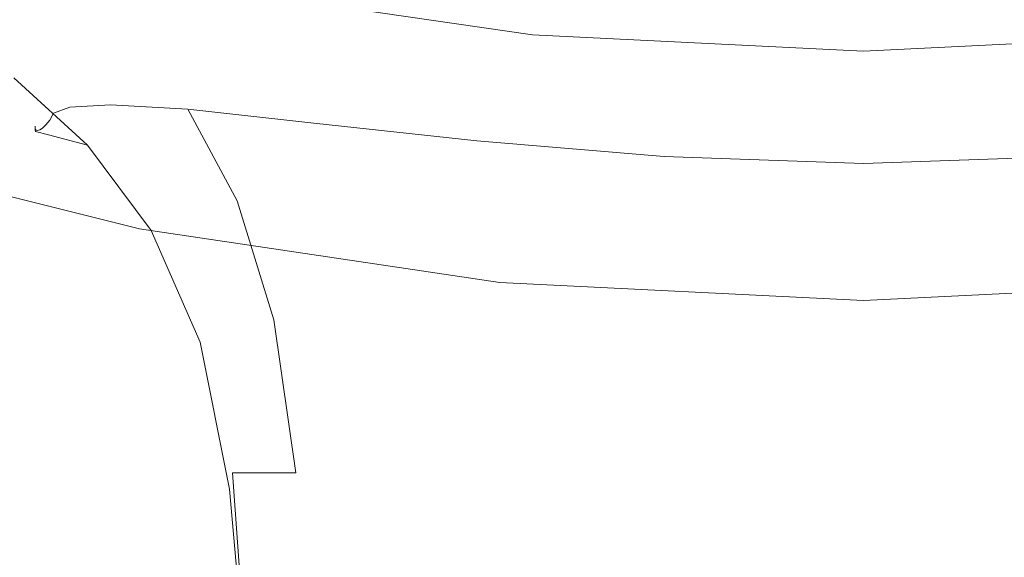
# Model space of a CAD drawing. Extents: x -22 to 22, y -183 to 22.
# Drawn here: x -5 to 1, y -24 to -21 of the extents above; entities that cross this region are included whole.
import ezdxf

# ---------------------------------------------------------------- set-up
doc = ezdxf.new("R2010")
doc.units = 0
doc.header["$LTSCALE"] = 500
doc.header["$MEASUREMENT"] = 0
doc.layers.add('FDESIGN_METAL_1', color=7, linetype='Continuous')
doc.layers.add('FDESIGN_METAL_2', color=7, linetype='Continuous')

msp = doc.modelspace()

# ---------------------------------------------------------------- linework, layer by layer
at = {"layer": 'FDESIGN_METAL_1', "lineweight": 0}
for points, invisible_edges in [([(-3.8718, -21.4294, 214.1783), (-5.6617, -21.0493, 214.2801), (-5.8271, -20.4147, 213.8571), (-3.9132, -20.8773, 213.7527)], 11), ([(-3.8718, -21.4294, 249.4608), (-3.9132, -20.8773, 249.7006), (-5.8271, -20.4147, 249.6215), (-5.6617, -21.0493, 249.3757)], 15), ([(-3.9247, -20.5541, 250.1078), (-3.9132, -20.8773, 249.7006), (-1.9451, -21.1632, 249.7269), (-1.9451, -20.8489, 250.1232)], 13), ([(-3.9247, -20.5541, 213.0283), (-1.9451, -20.8489, 213.0072), (-1.9451, -21.1632, 213.7179), (-3.9132, -20.8773, 213.7527)], 15), ([(-3.8718, -21.4294, 214.1783), (-3.9132, -20.8773, 213.7527), (-1.9451, -21.1632, 213.7179), (-1.9451, -21.6872, 214.1443)], 13), ([(-3.8718, -21.4294, 249.4608), (-1.9451, -21.6872, 249.4892), (-1.9451, -21.1632, 249.7269), (-3.9132, -20.8773, 249.7006)], 15), ([(-1.9451, -20.8489, 250.1232), (-1.9451, -21.1632, 249.7269), (0.05, -21.262, 249.7269), (0.05, -20.9479, 250.1232)], 13), ([(-1.9451, -20.8489, 213.0072), (0.05, -20.9479, 213.0072), (0.05, -21.262, 213.7179), (-1.9451, -21.1632, 213.7179)], 15), ([(2.0452, -20.8489, 250.1232), (0.05, -20.9479, 250.1232), (0.05, -21.262, 249.7269), (2.0452, -21.1632, 249.7269)], 11), ([(2.0452, -20.8489, 213.0072), (2.0452, -21.1632, 213.7179), (0.05, -21.262, 213.7179), (0.05, -20.9479, 213.0072)], 15), ([(-3.8296, -23.9798, 214.3854), (-5.4928, -23.6876, 214.4688), (-5.6617, -21.0493, 214.2801), (-3.8718, -21.4294, 214.1783)], 15), ([(-3.8296, -23.9798, 249.3438), (-3.8718, -21.4294, 249.4608), (-5.6617, -21.0493, 249.3757), (-5.4928, -23.6876, 249.2643)], 15), ([(-1.9451, -21.6872, 214.1443), (-1.9451, -21.1632, 213.7179), (0.05, -21.262, 213.7179), (0.05, -21.7855, 214.1443)], 13), ([(-1.9451, -21.6872, 249.4892), (0.05, -21.7855, 249.4892), (0.05, -21.262, 249.7269), (-1.9451, -21.1632, 249.7269)], 15), ([(2.0452, -21.6872, 214.1443), (0.05, -21.7855, 214.1443), (0.05, -21.262, 213.7179), (2.0452, -21.1632, 213.7179)], 11), ([(2.0452, -21.6872, 249.4892), (2.0452, -21.1632, 249.7269), (0.05, -21.262, 249.7269), (0.05, -21.7855, 249.4892)], 15), ([(-3.8296, -23.9798, 214.3854), (-3.8718, -21.4294, 214.1783), (-1.9451, -21.6872, 214.1443), (-1.9451, -24.2056, 214.3576)], 15), ([(-3.8296, -23.9798, 249.3438), (-1.9451, -24.2056, 249.3703), (-1.9451, -21.6872, 249.4892), (-3.8718, -21.4294, 249.4608)], 15), ([(-1.9451, -24.2056, 214.3576), (-1.9451, -21.6872, 214.1443), (0.05, -21.7855, 214.1443), (0.05, -24.3019, 214.3576)], 15), ([(-1.9451, -24.2056, 249.3703), (0.05, -24.3019, 249.3703), (0.05, -21.7855, 249.4892), (-1.9451, -21.6872, 249.4892)], 15), ([(2.0452, -24.2056, 214.3576), (0.05, -24.3019, 214.3576), (0.05, -21.7855, 214.1443), (2.0452, -21.6872, 214.1443)], 15), ([(2.0452, -24.2056, 249.3703), (2.0452, -21.6872, 249.4892), (0.05, -21.7855, 249.4892), (0.05, -24.3019, 249.3703)], 15), ([(-3.8296, -23.9798, 214.3854), (-3.8155, -30.2981, 214.4544), (-5.4366, -30.0471, 214.5318), (-5.4928, -23.6876, 214.4688)], 15), ([(-3.8296, -23.9798, 249.3438), (-5.4928, -23.6876, 249.2643), (-5.4366, -30.0471, 249.2271), (-3.8155, -30.2981, 249.3047)], 15), ([(-3.8296, -23.9798, 214.3854), (-1.9451, -24.2056, 214.3576), (-1.9451, -30.5034, 214.4286), (-3.8155, -30.2981, 214.4544)], 15), ([(-3.8296, -23.9798, 249.3438), (-3.8155, -30.2981, 249.3047), (-1.9451, -30.5034, 249.3306), (-1.9451, -24.2056, 249.3703)], 15), ([(-1.9451, -24.2056, 214.3576), (0.05, -24.3019, 214.3576), (0.05, -30.5946, 214.4286), (-1.9451, -30.5034, 214.4286)], 15), ([(-1.9451, -24.2056, 249.3703), (-1.9451, -30.5034, 249.3306), (0.05, -30.5946, 249.3306), (0.05, -24.3019, 249.3703)], 15), ([(2.0452, -24.2056, 214.3576), (2.0452, -30.5034, 214.4286), (0.05, -30.5946, 214.4286), (0.05, -24.3019, 214.3576)], 15), ([(2.0452, -24.2056, 249.3703), (0.05, -24.3019, 249.3703), (0.05, -30.5946, 249.3306), (2.0452, -30.5034, 249.3306)], 15)]:
    msp.add_3dface(points, dxfattribs=dict(at, invisible_edges=invisible_edges))
at = {"layer": 'FDESIGN_METAL_2', "lineweight": 0}
for points, invisible_edges in [([(-4.5147, -21.6902, 3.7168), (-5.1243, -19.7623, 3.8166), (-7.0634, -19.8035, 3.8117), (-6.5959, -21.3014, 3.7156)], 15), ([(-4.5147, -21.6902, 3.7168), (-2.2726, -21.9605, 3.717), (-2.6667, -19.8757, 3.8174), (-5.1243, -19.7623, 3.8166)], 15), ([(-2.2726, -21.9605, 3.717), (0.05, -22.066, 3.7169), (0.05, -19.971, 3.8168), (-2.6667, -19.8757, 3.8174)], 15), ([(2.3726, -21.9605, 3.717), (2.7668, -19.8757, 3.8174), (0.05, -19.971, 3.8168), (0.05, -22.066, 3.7169)], 15), ([(-3.3225, -20.7862, 308.1981), (-4.7772, -20.6013, 308.1545), (-4.3971, -20.9677, 308.1739), (-3.0832, -21.1324, 308.2196)], 15), ([(-6.0143, -20.7282, 307.9303), (-5.5418, -21.0722, 307.9522), (-4.9826, -21.1675, 308.1053), (-5.4078, -20.818, 308.0826)], 15), ([(-2.9723, -20.9683, 281.2931), (-2.717, -21.1945, 281.7827), (-3.883, -21.0061, 282.0975), (-4.2447, -20.7505, 281.6311)], 15), ([(-5.1605, -21.1609, 284.2771), (-5.64, -20.8038, 284.0726), (-5.3446, -20.7945, 283.2606), (-4.8901, -21.1464, 283.5414)], 15), ([(-4.3971, -20.9677, 308.1739), (-5.4078, -20.818, 308.0826), (-4.9826, -21.1675, 308.1053), (-4.0506, -21.3262, 308.1972)], 15), ([(-4.8901, -21.1464, 283.5414), (-5.3446, -20.7945, 283.2606), (-4.7879, -20.8524, 282.582), (-4.3804, -21.1873, 282.9325)], 15), ([(-3.3225, -20.7862, 308.1981), (-3.0832, -21.1324, 308.2196), (-1.5671, -21.2672, 308.2348), (-1.6826, -20.9285, 308.2127)], 15), ([(-3.2416, -20.7725, 280.7529), (-1.6401, -20.981, 280.5805), (-1.5089, -21.1535, 281.1158), (-2.9723, -20.9683, 281.2931)], 15), ([(-3.5518, -21.3073, 282.5002), (-4.3804, -21.1873, 282.9325), (-4.7879, -20.8524, 282.582), (-3.883, -21.0061, 282.0975)], 15), ([(-1.6826, -20.9285, 308.2127), (-1.5671, -21.2672, 308.2348), (0.05, -21.327, 308.2348), (0.05, -20.989, 308.2127)], 15), ([(1.7826, -20.9285, 308.2127), (0.05, -20.989, 308.2127), (0.05, -21.327, 308.2348), (1.6672, -21.2672, 308.2348)], 15), ([(-3.0832, -21.1324, 308.2196), (-4.3971, -20.9677, 308.1739), (-4.0506, -21.3262, 308.1972), (-2.839, -21.5009, 308.2432)], 15), ([(-2.9723, -20.9683, 281.2931), (-1.5089, -21.1535, 281.1158), (-1.377, -21.3564, 281.6133), (-2.717, -21.1945, 281.7827)], 15), ([(-1.6401, -20.981, 280.5805), (0.05, -21.0721, 280.5365), (0.05, -21.238, 281.0673), (-1.5089, -21.1535, 281.1158)], 15), ([(1.7401, -20.981, 280.5805), (1.6089, -21.1535, 281.1158), (0.05, -21.238, 281.0673), (0.05, -21.0721, 280.5365)], 15), ([(-2.484, -21.4568, 282.2211), (-3.5518, -21.3073, 282.5002), (-3.883, -21.0061, 282.0975), (-2.717, -21.1945, 281.7827)], 15), ([(-5.0693, -21.4218, 307.9741), (-4.5573, -21.5308, 308.1281), (-4.9826, -21.1675, 308.1053), (-5.5418, -21.0722, 307.9522)], 15), ([(-4.7326, -21.5987, 284.4247), (-4.8301, -21.6353, 285.1785), (-5.2709, -21.2067, 285.09), (-5.1605, -21.1609, 284.2771)], 15), ([(-4.7326, -21.5987, 284.4247), (-5.1605, -21.1609, 284.2771), (-4.8901, -21.1464, 283.5414), (-4.4876, -21.5848, 283.7551)], 7), ([(-3.7041, -21.7125, 308.2205), (-4.0506, -21.3262, 308.1972), (-4.9826, -21.1675, 308.1053), (-4.5573, -21.5308, 308.1281)], 15), ([(-4.4876, -21.5848, 283.7551), (-4.8901, -21.1464, 283.5414), (-4.3804, -21.1873, 282.9325), (-4.0216, -21.6114, 283.2111)], 7), ([(-3.0832, -21.1324, 308.2196), (-2.839, -21.5009, 308.2432), (-1.4411, -21.6437, 308.2585), (-1.5671, -21.2672, 308.2348)], 15), ([(-1.5089, -21.1535, 281.1158), (0.05, -21.238, 281.0673), (0.05, -21.4307, 281.5648), (-1.377, -21.3564, 281.6133)], 15), ([(1.6089, -21.1535, 281.1158), (1.4771, -21.3564, 281.6133), (0.05, -21.4307, 281.5648), (0.05, -21.238, 281.0673)], 15), ([(-4.8301, -21.6353, 285.1785), (-4.8533, -21.6771, 285.9749), (-5.3008, -21.2599, 285.9303), (-5.2709, -21.2067, 285.09)], 15), ([(-3.2612, -21.6962, 282.8341), (-4.0216, -21.6114, 283.2111), (-4.3804, -21.1873, 282.9325), (-3.5518, -21.3073, 282.5002)], 15), ([(-2.484, -21.4568, 282.2211), (-2.717, -21.1945, 281.7827), (-1.377, -21.3564, 281.6133), (-1.2569, -21.5862, 282.0723)], 15), ([(-4.8758, -21.7064, 286.7723), (-5.3296, -21.2967, 286.7484), (-5.3008, -21.2599, 285.9303), (-4.8533, -21.6771, 285.9749)], 7), ([(-1.5671, -21.2672, 308.2348), (-1.4411, -21.6437, 308.2585), (0.05, -21.7072, 308.2585), (0.05, -21.327, 308.2348)], 15), ([(1.6672, -21.2672, 308.2348), (0.05, -21.327, 308.2348), (0.05, -21.7072, 308.2585), (1.5412, -21.6437, 308.2585)], 15), ([(-4.5147, -21.6902, 3.7168), (-6.5959, -21.3014, 3.7156), (-6.44, -21.8007, 3.5083), (-4.3115, -22.3328, 3.5083)], 11), ([(-4.9389, -21.7344, 290.7781), (-4.9402, -21.729, 291.5895), (-5.4124, -21.3495, 291.5709), (-5.4107, -21.3487, 290.7535)], 15), ([(-4.9402, -21.735, 300.7101), (-5.4123, -21.3495, 300.7127), (-5.4124, -21.3495, 299.9032), (-4.9402, -21.729, 299.9033)], 7), ([(-4.9402, -21.729, 299.9033), (-5.4124, -21.3495, 299.9032), (-5.4124, -21.3495, 299.1092), (-4.9402, -21.7233, 299.112)], 7), ([(-4.9402, -21.729, 291.5895), (-4.9402, -21.7233, 292.4097), (-5.4124, -21.3495, 292.3969), (-5.4124, -21.3495, 291.5709)], 15), ([(-4.9402, -21.7156, 294.0811), (-4.9402, -21.7137, 294.9268), (-5.4124, -21.3495, 294.9203), (-5.4124, -21.3495, 294.0739)], 15), ([(-4.9402, -21.7137, 294.9268), (-4.9402, -21.713, 295.7753), (-5.4124, -21.3495, 295.769), (-5.4124, -21.3495, 294.9203)], 15), ([(-4.9402, -21.7156, 294.0811), (-5.4124, -21.3495, 294.0739), (-5.4124, -21.3495, 293.232), (-4.9402, -21.7189, 293.2412)], 15), ([(-4.9402, -21.7189, 293.2412), (-5.4124, -21.3495, 293.232), (-5.4124, -21.3495, 292.3969), (-4.9402, -21.7233, 292.4097)], 15), ([(-4.9402, -21.7156, 297.4666), (-4.9402, -21.7189, 298.2979), (-5.4124, -21.3495, 298.2933), (-5.4124, -21.3495, 297.461)], 15), ([(-4.9402, -21.7189, 298.2979), (-4.9402, -21.7233, 299.112), (-5.4124, -21.3495, 299.1092), (-5.4124, -21.3495, 298.2933)], 15), ([(-4.9402, -21.7156, 297.4666), (-5.4124, -21.3495, 297.461), (-5.4124, -21.3495, 296.6177), (-4.9402, -21.7137, 296.6238)], 15), ([(-4.9402, -21.7137, 296.6238), (-5.4124, -21.3495, 296.6177), (-5.4124, -21.3495, 295.769), (-4.9402, -21.713, 295.7753)], 15), ([(-4.9402, -21.735, 300.7101), (-4.9401, -21.7406, 301.5706), (-5.4123, -21.3495, 301.5751), (-5.4123, -21.3495, 300.7127)], 14), ([(-4.9401, -21.7406, 301.5706), (-4.9399, -21.7449, 302.5233), (-5.4121, -21.3495, 302.5278), (-5.4123, -21.3495, 301.5751)], 14), ([(-4.9396, -21.747, 303.6066), (-5.4119, -21.3494, 303.6082), (-5.4121, -21.3495, 302.5278), (-4.9399, -21.7449, 302.5233)], 7), ([(-4.9393, -21.7475, 304.7233), (-5.4116, -21.3493, 304.7203), (-5.4119, -21.3494, 303.6082), (-4.9396, -21.747, 303.6066)], 7), ([(-4.9393, -21.7475, 304.7233), (-4.9389, -21.7471, 305.7763), (-5.4113, -21.3493, 305.7681), (-5.4116, -21.3493, 304.7203)], 14), ([(-4.9389, -21.7471, 305.7763), (-4.9386, -21.7463, 306.6686), (-5.411, -21.3492, 306.6555), (-5.4113, -21.3493, 305.7681)], 14), ([(-4.9384, -21.7457, 307.3031), (-5.4108, -21.3492, 307.2865), (-5.411, -21.3492, 306.6555), (-4.9386, -21.7463, 306.6686)], 7), ([(-4.8603, -21.7661, 307.7288), (-5.3253, -21.3673, 307.7098), (-5.4108, -21.3492, 307.2865), (-4.9384, -21.7457, 307.3031)], 7), ([(-4.9389, -21.7344, 290.7781), (-5.4107, -21.3487, 290.7535), (-5.4056, -21.3465, 289.9441), (-4.9349, -21.7383, 289.9729)], 15), ([(-4.9349, -21.7383, 289.9729), (-5.4056, -21.3465, 289.9441), (-5.3954, -21.3419, 289.1421), (-4.9269, -21.739, 289.1712)], 15), ([(-4.9137, -21.7353, 288.3705), (-4.9269, -21.739, 289.1712), (-5.3954, -21.3419, 289.1421), (-5.3783, -21.3344, 288.347)], 15), ([(-4.8962, -21.7251, 287.5709), (-4.9137, -21.7353, 288.3705), (-5.3783, -21.3344, 288.347), (-5.3559, -21.3204, 287.5515)], 15), ([(-4.8962, -21.7251, 287.5709), (-5.3559, -21.3204, 287.5515), (-5.3296, -21.2967, 286.7484), (-4.8758, -21.7064, 286.7723)], 7), ([(-2.5949, -21.9124, 308.2667), (-2.839, -21.5009, 308.2432), (-4.0506, -21.3262, 308.1972), (-3.7041, -21.7125, 308.2205)], 15), ([(-2.2801, -21.8031, 282.5982), (-3.2612, -21.6962, 282.8341), (-3.5518, -21.3073, 282.5002), (-2.484, -21.4568, 282.2211)], 15), ([(-4.8603, -21.7661, 307.7288), (-4.6264, -21.8282, 307.9945), (-5.0693, -21.4218, 307.9741), (-5.3253, -21.3673, 307.7098)], 12), ([(-1.2569, -21.5862, 282.0723), (-1.377, -21.3564, 281.6133), (0.05, -21.4307, 281.5648), (0.05, -21.6459, 282.0304)], 15), ([(1.3569, -21.5862, 282.0723), (0.05, -21.6459, 282.0304), (0.05, -21.4307, 281.5648), (1.4771, -21.3564, 281.6133)], 15), ([(-4.6264, -21.8282, 307.9945), (-4.1587, -21.9526, 308.1494), (-4.5573, -21.5308, 308.1281), (-5.0693, -21.4218, 307.9741)], 15), ([(-2.2801, -21.8031, 282.5982), (-2.484, -21.4568, 282.2211), (-1.2569, -21.5862, 282.0723), (-1.1518, -21.8961, 282.4775)], 15), ([(-3.3793, -22.1602, 308.2423), (-3.7041, -21.7125, 308.2205), (-4.5573, -21.5308, 308.1281), (-4.1587, -21.9526, 308.1494)], 15), ([(-2.5949, -21.9124, 308.2667), (-1.3151, -22.0759, 308.2821), (-1.4411, -21.6437, 308.2585), (-2.839, -21.5009, 308.2432)], 15), ([(-4.7326, -21.5987, 284.4247), (-4.4876, -21.5848, 283.7551), (-4.153, -22.1479, 283.8976), (-4.3749, -22.1583, 284.5064)], 15), ([(-4.4876, -21.5848, 283.7551), (-4.0216, -21.6114, 283.2111), (-3.7247, -22.1631, 283.4158), (-4.153, -22.1479, 283.8976)], 15), ([(-1.1518, -21.8961, 282.4775), (-1.2569, -21.5862, 282.0723), (0.05, -21.6459, 282.0304), (0.05, -21.9391, 282.4459)], 15), ([(1.2519, -21.8961, 282.4775), (0.05, -21.9391, 282.4459), (0.05, -21.6459, 282.0304), (1.3569, -21.5862, 282.0723)], 15), ([(-4.8301, -21.6353, 285.1785), (-4.4592, -22.1834, 285.2087), (-4.4743, -22.2121, 285.9709), (-4.8533, -21.6771, 285.9749)], 7), ([(-4.7326, -21.5987, 284.4247), (-4.3749, -22.1583, 284.5064), (-4.4592, -22.1834, 285.2087), (-4.8301, -21.6353, 285.1785)], 7), ([(-3.2612, -21.6962, 282.8341), (-3.0216, -22.2151, 283.0945), (-3.7247, -22.1631, 283.4158), (-4.0216, -21.6114, 283.2111)], 3), ([(-1.3151, -22.0759, 308.2821), (0.05, -22.1486, 308.2821), (0.05, -21.7072, 308.2585), (-1.4411, -21.6437, 308.2585)], 15), ([(1.4152, -22.0759, 308.2821), (1.5412, -21.6437, 308.2585), (0.05, -21.7072, 308.2585), (0.05, -22.1486, 308.2821)], 15), ([(-4.8962, -21.7251, 287.5709), (-4.8758, -21.7064, 286.7723), (-4.4889, -22.2334, 286.7595), (-4.5022, -22.2467, 287.5657)], 15), ([(-4.8758, -21.7064, 286.7723), (-4.8533, -21.6771, 285.9749), (-4.4743, -22.2121, 285.9709), (-4.4889, -22.2334, 286.7595)], 15), ([(-4.5147, -21.6902, 3.7168), (-4.3115, -22.3328, 3.5083), (-2.1412, -22.6554, 3.5083), (-2.2726, -21.9605, 3.717)], 13), ([(-2.2801, -21.8031, 282.5982), (-2.1123, -22.2812, 282.9037), (-3.0216, -22.2151, 283.0945), (-3.2612, -21.6962, 282.8341)], 7), ([(-4.9402, -21.7137, 294.9268), (-4.5308, -22.1253, 294.9341), (-4.5308, -22.1227, 295.7823), (-4.9402, -21.713, 295.7753)], 7), ([(-4.9402, -21.7137, 296.6238), (-4.9402, -21.713, 295.7753), (-4.5308, -22.1227, 295.7823), (-4.5308, -22.1253, 296.6305)], 14), ([(-4.9402, -21.7156, 294.0811), (-4.5308, -22.1331, 294.0893), (-4.5308, -22.1253, 294.9341), (-4.9402, -21.7137, 294.9268)], 7), ([(-4.9402, -21.7156, 297.4666), (-4.9402, -21.7137, 296.6238), (-4.5308, -22.1253, 296.6305), (-4.5308, -22.1331, 297.4728)], 14), ([(-4.9402, -21.7156, 294.0811), (-4.9402, -21.7189, 293.2412), (-4.5308, -22.146, 293.2515), (-4.5308, -22.1331, 294.0893)], 14), ([(-4.9402, -21.7156, 297.4666), (-4.5308, -22.1331, 297.4728), (-4.5308, -22.146, 298.303), (-4.9402, -21.7189, 298.2979)], 7), ([(-4.9402, -21.7189, 293.2412), (-4.9402, -21.7233, 292.4097), (-4.5308, -22.1638, 292.424), (-4.5308, -22.146, 293.2515)], 14), ([(-4.9402, -21.7189, 298.2979), (-4.5308, -22.146, 298.303), (-4.5308, -22.1638, 299.1152), (-4.9402, -21.7233, 299.112)], 7), ([(-4.9402, -21.729, 299.9033), (-4.9402, -21.7233, 299.112), (-4.5308, -22.1638, 299.1152), (-4.5308, -22.1865, 299.9035)], 15), ([(-4.9402, -21.729, 291.5895), (-4.5308, -22.1865, 291.6103), (-4.5308, -22.1638, 292.424), (-4.9402, -21.7233, 292.4097)], 7), ([(-4.9402, -21.735, 300.7101), (-4.9402, -21.729, 299.9033), (-4.5308, -22.1865, 299.9035), (-4.5308, -22.2106, 300.7071)], 15), ([(-4.9389, -21.7344, 290.7781), (-4.53, -22.2103, 290.8048), (-4.5308, -22.1865, 291.6103), (-4.9402, -21.729, 291.5895)], 7), ([(-4.9402, -21.735, 300.7101), (-4.5308, -22.2106, 300.7071), (-4.5307, -22.233, 301.5653), (-4.9401, -21.7406, 301.5706)], 15), ([(-4.9401, -21.7406, 301.5706), (-4.5307, -22.233, 301.5653), (-4.5305, -22.2501, 302.5176), (-4.9399, -21.7449, 302.5233)], 15), ([(-4.9396, -21.747, 303.6066), (-4.9399, -21.7449, 302.5233), (-4.5305, -22.2501, 302.5176), (-4.5302, -22.2587, 303.6033)], 15), ([(-4.9393, -21.7475, 304.7233), (-4.9396, -21.747, 303.6066), (-4.5302, -22.2587, 303.6033), (-4.5299, -22.2611, 304.7242)], 15), ([(-4.9393, -21.7475, 304.7233), (-4.5299, -22.2611, 304.7242), (-4.5295, -22.2597, 305.7822), (-4.9389, -21.7471, 305.7763)], 15), ([(-4.9389, -21.7344, 290.7781), (-4.9349, -21.7383, 289.9729), (-4.5274, -22.2315, 290.0018), (-4.53, -22.2103, 290.8048)], 14), ([(-4.9389, -21.7471, 305.7763), (-4.5295, -22.2597, 305.7822), (-4.5291, -22.2567, 306.6792), (-4.9386, -21.7463, 306.6686)], 15), ([(-4.9384, -21.7457, 307.3031), (-4.9386, -21.7463, 306.6686), (-4.5291, -22.2567, 306.6792), (-4.5289, -22.2546, 307.3171)], 15), ([(-4.8603, -21.7661, 307.7288), (-4.9384, -21.7457, 307.3031), (-4.5289, -22.2546, 307.3171), (-4.4572, -22.2758, 307.745)], 15), ([(-4.9349, -21.7383, 289.9729), (-4.9269, -21.739, 289.1712), (-4.5222, -22.2464, 289.1956), (-4.5274, -22.2315, 290.0018)], 14), ([(-4.9137, -21.7353, 288.3705), (-4.5136, -22.2512, 288.3807), (-4.5222, -22.2464, 289.1956), (-4.9269, -21.739, 289.1712)], 7), ([(-4.8962, -21.7251, 287.5709), (-4.5022, -22.2467, 287.5657), (-4.5136, -22.2512, 288.3807), (-4.9137, -21.7353, 288.3705)], 7), ([(-4.8603, -21.7661, 307.7288), (-4.4572, -22.2758, 307.745), (-4.2425, -22.3426, 308.0121), (-4.6264, -21.8282, 307.9945)], 11), ([(-2.3661, -22.3886, 308.2888), (-2.5949, -21.9124, 308.2667), (-3.7041, -21.7125, 308.2205), (-3.3793, -22.1602, 308.2423)], 15), ([(-4.3115, -22.3328, 3.5083), (-6.44, -21.8007, 3.5083), (-6.44, -21.8007, 3.1423), (-4.3115, -22.3328, 3.1423)], 15), ([(-4.3115, -22.3328, 1.8438), (-6.44, -21.8007, 1.8438), (-6.44, -21.8007, 1.0143), (-4.3115, -22.3328, 1.0143)], 15), ([(-4.3115, -22.3328, 1.0143), (-6.44, -21.8007, 1.0143), (-6.44, -21.8007, 0.1333), (-4.3115, -22.3328, 0.1333)], 11), ([(-4.3115, -22.3328, 1.8438), (-4.3115, -22.3328, 2.5704), (-6.44, -21.8007, 2.5704), (-6.44, -21.8007, 1.8438)], 15), ([(-4.3115, -22.3328, 2.5704), (-4.3115, -22.3328, 3.1423), (-6.44, -21.8007, 3.1423), (-6.44, -21.8007, 2.5704)], 15), ([(-4.6264, -21.8282, 307.9945), (-4.2425, -22.3426, 308.0121), (-3.8132, -22.4775, 308.1678), (-4.1587, -21.9526, 308.1494)], 15), ([(-2.2801, -21.8031, 282.5982), (-1.1518, -21.8961, 282.4775), (-1.0655, -22.3388, 282.8132), (-2.1123, -22.2812, 282.9037)], 14), ([(-2.3661, -22.3886, 308.2888), (-1.197, -22.5754, 308.3043), (-1.3151, -22.0759, 308.2821), (-2.5949, -21.9124, 308.2667)], 15), ([(-1.1518, -21.8961, 282.4775), (0.05, -21.9391, 282.4459), (0.05, -22.3656, 282.7931), (-1.0655, -22.3388, 282.8132)], 14), ([(1.2519, -21.8961, 282.4775), (1.1655, -22.3388, 282.8132), (0.05, -22.3656, 282.7931), (0.05, -21.9391, 282.4459)], 7), ([(-3.3793, -22.1602, 308.2423), (-4.1587, -21.9526, 308.1494), (-3.8132, -22.4775, 308.1678), (-3.0977, -22.7029, 308.2612)], 15), ([(-2.2726, -21.9605, 3.717), (-2.1412, -22.6554, 3.5083), (0.05, -22.7643, 3.5083), (0.05, -22.066, 3.7169)], 13), ([(2.3726, -21.9605, 3.717), (0.05, -22.066, 3.7169), (0.05, -22.7643, 3.5083), (2.2413, -22.6554, 3.5083)], 11), ([(-4.5308, -22.1253, 294.9341), (-4.2158, -22.6081, 294.9425), (-4.2158, -22.6016, 295.7904), (-4.5308, -22.1227, 295.7823)], 15), ([(-4.5308, -22.1253, 296.6305), (-4.5308, -22.1227, 295.7823), (-4.2158, -22.6016, 295.7904), (-4.2158, -22.6081, 296.6384)], 15), ([(-4.5308, -22.1331, 294.0893), (-4.2158, -22.6276, 294.0988), (-4.2158, -22.6081, 294.9425), (-4.5308, -22.1253, 294.9341)], 15), ([(-4.5308, -22.1331, 297.4728), (-4.5308, -22.1253, 296.6305), (-4.2158, -22.6081, 296.6384), (-4.2158, -22.6276, 297.48)], 15), ([(-1.197, -22.5754, 308.3043), (0.05, -22.6585, 308.3043), (0.05, -22.1486, 308.2821), (-1.3151, -22.0759, 308.2821)], 15), ([(1.297, -22.5754, 308.3043), (1.4152, -22.0759, 308.2821), (0.05, -22.1486, 308.2821), (0.05, -22.6585, 308.3043)], 15), ([(-4.5308, -22.1331, 294.0893), (-4.5308, -22.146, 293.2515), (-4.2158, -22.6598, 293.2633), (-4.2158, -22.6276, 294.0988)], 15), ([(-4.5308, -22.1331, 297.4728), (-4.2158, -22.6276, 297.48), (-4.2158, -22.6598, 298.3089), (-4.5308, -22.146, 298.303)], 15), ([(-4.5308, -22.146, 293.2515), (-4.5308, -22.1638, 292.424), (-4.2158, -22.7043, 292.4405), (-4.2158, -22.6598, 293.2633)], 15), ([(-4.5308, -22.146, 298.303), (-4.2158, -22.6598, 298.3089), (-4.2158, -22.7043, 299.119), (-4.5308, -22.1638, 299.1152)], 15), ([(-4.5308, -22.1865, 299.9035), (-4.5308, -22.1638, 299.1152), (-4.2158, -22.7043, 299.119), (-4.2158, -22.761, 299.9037)], 15), ([(-4.5308, -22.1865, 291.6103), (-4.2158, -22.761, 291.6343), (-4.2158, -22.7043, 292.4405), (-4.5308, -22.1638, 292.424)], 15), ([(-4.4592, -22.1834, 285.2087), (-4.1792, -22.8964, 285.1662), (-4.1869, -22.9149, 285.9009), (-4.4743, -22.2121, 285.9709)], 15), ([(-4.3749, -22.1583, 284.5064), (-4.1061, -22.8811, 284.5128), (-4.1792, -22.8964, 285.1662), (-4.4592, -22.1834, 285.2087)], 15), ([(-4.3749, -22.1583, 284.5064), (-4.153, -22.1479, 283.8976), (-3.9025, -22.8741, 283.9644), (-4.1061, -22.8811, 284.5128)], 15), ([(-4.153, -22.1479, 283.8976), (-3.7247, -22.1631, 283.4158), (-3.5032, -22.8807, 283.5445), (-3.9025, -22.8741, 283.9644)], 15), ([(-3.0216, -22.2151, 283.0945), (-2.8431, -22.9061, 283.2764), (-3.5032, -22.8807, 283.5445), (-3.7247, -22.1631, 283.4158)], 11), ([(-2.3661, -22.3886, 308.2888), (-3.3793, -22.1602, 308.2423), (-3.0977, -22.7029, 308.2612), (-2.1677, -22.9511, 308.3079)], 15), ([(-4.5308, -22.2106, 300.7071), (-4.5308, -22.1865, 299.9035), (-4.2158, -22.761, 299.9037), (-4.2158, -22.8214, 300.7035)], 15), ([(-4.53, -22.2103, 290.8048), (-4.2154, -22.8212, 290.8346), (-4.2158, -22.761, 291.6343), (-4.5308, -22.1865, 291.6103)], 15), ([(-4.5308, -22.2106, 300.7071), (-4.2158, -22.8214, 300.7035), (-4.2157, -22.8773, 301.5588), (-4.5307, -22.233, 301.5653)], 15), ([(-4.5307, -22.233, 301.5653), (-4.2157, -22.8773, 301.5588), (-4.2155, -22.9202, 302.51), (-4.5305, -22.2501, 302.5176)], 15), ([(-4.53, -22.2103, 290.8048), (-4.5274, -22.2315, 290.0018), (-4.214, -22.8766, 290.0309), (-4.2154, -22.8212, 290.8346)], 15), ([(-4.5274, -22.2315, 290.0018), (-4.5222, -22.2464, 289.1956), (-4.2114, -22.9184, 289.2129), (-4.214, -22.8766, 290.0309)], 15), ([(-4.5022, -22.2467, 287.5657), (-4.4889, -22.2334, 286.7595), (-4.1944, -22.9313, 286.6936), (-4.2012, -22.9407, 287.5236)], 15), ([(-4.4889, -22.2334, 286.7595), (-4.4743, -22.2121, 285.9709), (-4.1869, -22.9149, 285.9009), (-4.1944, -22.9313, 286.6936)], 15), ([(-2.1123, -22.2812, 282.9037), (-1.9874, -22.9388, 283.1273), (-2.8431, -22.9061, 283.2764), (-3.0216, -22.2151, 283.0945)], 15), ([(-4.5302, -22.2587, 303.6033), (-4.5305, -22.2501, 302.5176), (-4.2155, -22.9202, 302.51), (-4.2152, -22.9418, 303.5975)], 15), ([(-4.5299, -22.2611, 304.7242), (-4.5302, -22.2587, 303.6033), (-4.2152, -22.9418, 303.5975), (-4.2148, -22.9479, 304.7222)], 15), ([(-4.5299, -22.2611, 304.7242), (-4.2148, -22.9479, 304.7222), (-4.2144, -22.9444, 305.7847), (-4.5295, -22.2597, 305.7822)], 15), ([(-4.5295, -22.2597, 305.7822), (-4.2144, -22.9444, 305.7847), (-4.2141, -22.9371, 306.6861), (-4.5291, -22.2567, 306.6792)], 15), ([(-4.5289, -22.2546, 307.3171), (-4.5291, -22.2567, 306.6792), (-4.2141, -22.9371, 306.6861), (-4.2139, -22.932, 307.327)], 15), ([(-4.4572, -22.2758, 307.745), (-4.5289, -22.2546, 307.3171), (-4.2139, -22.932, 307.327), (-4.1471, -22.951, 307.7569)], 15), ([(-4.5136, -22.2512, 288.3807), (-4.207, -22.9381, 288.3702), (-4.2114, -22.9184, 289.2129), (-4.5222, -22.2464, 289.1956)], 15), ([(-4.5022, -22.2467, 287.5657), (-4.2012, -22.9407, 287.5236), (-4.207, -22.9381, 288.3702), (-4.5136, -22.2512, 288.3807)], 15), ([(-4.4572, -22.2758, 307.745), (-4.1471, -22.951, 307.7569), (-3.9471, -23.0163, 308.0254), (-4.2425, -22.3426, 308.0121)], 11), ([(-2.1123, -22.2812, 282.9037), (-1.0655, -22.3388, 282.8132), (-1.0013, -22.9676, 283.0641), (-1.9874, -22.9388, 283.1273)], 15), ([(-4.3115, -22.3328, 3.5083), (-4.3115, -22.3328, 3.1423), (-2.1412, -22.6554, 3.1423), (-2.1412, -22.6554, 3.5083)], 15), ([(-4.3115, -22.3328, 1.8438), (-4.3115, -22.3328, 1.0143), (-2.1412, -22.6554, 1.0143), (-2.1412, -22.6554, 1.8438)], 15), ([(-4.3115, -22.3328, 1.0143), (-4.3115, -22.3328, 0.1333), (-2.1412, -22.6554, 0.1333), (-2.1412, -22.6554, 1.0143)], 13), ([(-4.3115, -22.3328, 1.8438), (-2.1412, -22.6554, 1.8438), (-2.1412, -22.6554, 2.5704), (-4.3115, -22.3328, 2.5704)], 15), ([(-4.3115, -22.3328, 2.5704), (-2.1412, -22.6554, 2.5704), (-2.1412, -22.6554, 3.1423), (-4.3115, -22.3328, 3.1423)], 15), ([(-4.2425, -22.3426, 308.0121), (-3.9471, -23.0163, 308.0254), (-3.5474, -23.1501, 308.1818), (-3.8132, -22.4775, 308.1678)], 15), ([(-1.0655, -22.3388, 282.8132), (0.05, -22.3656, 282.7931), (0.05, -22.9809, 283.054), (-1.0013, -22.9676, 283.0641)], 15), ([(1.1655, -22.3388, 282.8132), (1.1013, -22.9676, 283.0641), (0.05, -22.9809, 283.054), (0.05, -22.3656, 282.7931)], 15), ([(-2.3661, -22.3886, 308.2888), (-2.1677, -22.9511, 308.3079), (-1.0946, -23.1542, 308.3235), (-1.197, -22.5754, 308.3043)], 15), ([(-3.0977, -22.7029, 308.2612), (-3.8132, -22.4775, 308.1678), (-3.5474, -23.1501, 308.1818), (-2.8812, -23.3744, 308.2757)], 15), ([(-1.197, -22.5754, 308.3043), (-1.0946, -23.1542, 308.3235), (0.05, -23.2445, 308.3235), (0.05, -22.6585, 308.3043)], 15), ([(1.297, -22.5754, 308.3043), (0.05, -22.6585, 308.3043), (0.05, -23.2445, 308.3235), (1.1947, -23.1542, 308.3235)], 15), ([(-4.0265, -23.1858, 294.9525), (-4.0265, -23.1727, 295.8), (-4.2158, -22.6016, 295.7904), (-4.2158, -22.6081, 294.9425)], 15), ([(-4.0265, -23.1858, 296.6476), (-4.2158, -22.6081, 296.6384), (-4.2158, -22.6016, 295.7904), (-4.0265, -23.1727, 295.8)], 15), ([(-4.0265, -23.2248, 294.1099), (-4.0265, -23.1858, 294.9525), (-4.2158, -22.6081, 294.9425), (-4.2158, -22.6276, 294.0988)], 15), ([(-4.0265, -23.2248, 297.4885), (-4.2158, -22.6276, 297.48), (-4.2158, -22.6081, 296.6384), (-4.0265, -23.1858, 296.6476)], 15), ([(-4.0265, -23.2248, 294.1099), (-4.2158, -22.6276, 294.0988), (-4.2158, -22.6598, 293.2633), (-4.0265, -23.2891, 293.2774)], 15), ([(-4.0265, -23.2248, 297.4885), (-4.0265, -23.2891, 298.316), (-4.2158, -22.6598, 298.3089), (-4.2158, -22.6276, 297.48)], 15), ([(-4.0265, -23.2891, 293.2774), (-4.2158, -22.6598, 293.2633), (-4.2158, -22.7043, 292.4405), (-4.0265, -23.3781, 292.4601)], 15), ([(-4.0265, -23.2891, 298.316), (-4.0265, -23.3781, 299.1234), (-4.2158, -22.7043, 299.119), (-4.2158, -22.6598, 298.3089)], 15), ([(-2.1412, -22.6554, 3.5083), (-2.1412, -22.6554, 3.1423), (0.05, -22.7643, 3.1423), (0.05, -22.7643, 3.5083)], 15), ([(-2.1412, -22.6554, 1.8438), (-2.1412, -22.6554, 1.0143), (0.05, -22.7643, 1.0143), (0.05, -22.7643, 1.8438)], 15), ([(-2.1412, -22.6554, 1.0143), (-2.1412, -22.6554, 0.1333), (0.05, -22.7643, 0.1333), (0.05, -22.7643, 1.0143)], 13), ([(-2.1412, -22.6554, 1.8438), (0.05, -22.7643, 1.8438), (0.05, -22.7643, 2.5704), (-2.1412, -22.6554, 2.5704)], 15), ([(-2.1412, -22.6554, 2.5704), (0.05, -22.7643, 2.5704), (0.05, -22.7643, 3.1423), (-2.1412, -22.6554, 3.1423)], 15), ([(2.2413, -22.6554, 3.5083), (0.05, -22.7643, 3.5083), (0.05, -22.7643, 3.1423), (2.2413, -22.6554, 3.1423)], 15), ([(2.2413, -22.6554, 1.8438), (2.2413, -22.6554, 2.5703), (0.05, -22.7643, 2.5704), (0.05, -22.7643, 1.8438)], 15), ([(2.2413, -22.6554, 2.5703), (2.2413, -22.6554, 3.1423), (0.05, -22.7643, 3.1423), (0.05, -22.7643, 2.5704)], 15), ([(2.2413, -22.6554, 1.8438), (0.05, -22.7643, 1.8438), (0.05, -22.7643, 1.0143), (2.2413, -22.6554, 1.0143)], 15), ([(2.2413, -22.6554, 1.0143), (0.05, -22.7643, 1.0143), (0.05, -22.7643, 0.1333), (2.2413, -22.6554, 0.1333)], 11), ([(-4.0265, -23.4915, 299.9039), (-4.2158, -22.761, 299.9037), (-4.2158, -22.7043, 299.119), (-4.0265, -23.3781, 299.1234)], 15), ([(-4.0265, -23.4915, 291.6628), (-4.0265, -23.3781, 292.4601), (-4.2158, -22.7043, 292.4405), (-4.2158, -22.761, 291.6343)], 15), ([(-2.1677, -22.9511, 308.3079), (-3.0977, -22.7029, 308.2612), (-2.8812, -23.3744, 308.2757), (-2.0151, -23.6216, 308.3226)], 15), ([(-4.0264, -23.6124, 300.6992), (-4.2158, -22.8214, 300.7035), (-4.2158, -22.761, 299.9037), (-4.0265, -23.4915, 299.9039)], 15), ([(-4.0263, -23.6123, 290.8685), (-4.0265, -23.4915, 291.6628), (-4.2158, -22.761, 291.6343), (-4.2154, -22.8212, 290.8346)], 15), ([(-4.0264, -23.6124, 300.6992), (-4.0264, -23.7242, 301.5507), (-4.2157, -22.8773, 301.5588), (-4.2158, -22.8214, 300.7035)], 15), ([(-4.0263, -23.6123, 290.8685), (-4.2154, -22.8212, 290.8346), (-4.214, -22.8766, 290.0309), (-4.0257, -23.7239, 290.06)], 15), ([(-4.0264, -23.7242, 301.5507), (-4.0262, -23.81, 302.4999), (-4.2155, -22.9202, 302.51), (-4.2157, -22.8773, 301.5588)], 15), ([(-4.0257, -23.7239, 290.06), (-4.214, -22.8766, 290.0309), (-4.2114, -22.9184, 289.2129), (-4.0246, -23.8093, 289.2201)], 15), ([(-4.0112, -23.8197, 285.0364), (-4.0144, -23.8354, 285.7471), (-4.1869, -22.9149, 285.9009), (-4.1792, -22.8964, 285.1662)], 15), ([(-3.9448, -23.8081, 284.4348), (-4.0112, -23.8197, 285.0364), (-4.1792, -22.8964, 285.1662), (-4.1061, -22.8811, 284.5128)], 15), ([(-3.9448, -23.8081, 284.4348), (-4.1061, -22.8811, 284.5128), (-3.9025, -22.8741, 283.9644), (-3.7522, -23.8019, 283.9514)], 15), ([(-3.7522, -23.8019, 283.9514), (-3.9025, -22.8741, 283.9644), (-3.5032, -22.8807, 283.5445), (-3.3703, -23.8025, 283.5951)], 15), ([(-2.736, -23.8114, 283.3749), (-3.3703, -23.8025, 283.5951), (-3.5032, -22.8807, 283.5445), (-2.8431, -22.9061, 283.2764)], 13), ([(-4.026, -23.8533, 303.5885), (-4.2152, -22.9418, 303.5975), (-4.2155, -22.9202, 302.51), (-4.0262, -23.81, 302.4999)], 15), ([(-4.0256, -23.8656, 304.7161), (-4.2148, -22.9479, 304.7222), (-4.2152, -22.9418, 303.5975), (-4.026, -23.8533, 303.5885)], 15), ([(-4.0256, -23.8656, 304.7161), (-4.0253, -23.8587, 305.7827), (-4.2144, -22.9444, 305.7847), (-4.2148, -22.9479, 304.7222)], 15), ([(-4.0253, -23.8587, 305.7827), (-4.025, -23.8442, 306.6878), (-4.2141, -22.9371, 306.6861), (-4.2144, -22.9444, 305.7847)], 15), ([(-4.0248, -23.8339, 307.3315), (-4.2139, -22.932, 307.327), (-4.2141, -22.9371, 306.6861), (-4.025, -23.8442, 306.6878)], 15), ([(-3.961, -23.8465, 307.7633), (-4.1471, -22.951, 307.7569), (-4.2139, -22.932, 307.327), (-4.0248, -23.8339, 307.3315)], 15), ([(-4.0228, -23.8518, 288.3317), (-4.0246, -23.8093, 289.2201), (-4.2114, -22.9184, 289.2129), (-4.207, -22.9381, 288.3702)], 15), ([(-4.0203, -23.8627, 287.432), (-4.0228, -23.8518, 288.3317), (-4.207, -22.9381, 288.3702), (-4.2012, -22.9407, 287.5236)], 15), ([(-4.0203, -23.8627, 287.432), (-4.2012, -22.9407, 287.5236), (-4.1944, -22.9313, 286.6936), (-4.0175, -23.8535, 286.558)], 15), ([(-4.0175, -23.8535, 286.558), (-4.1944, -22.9313, 286.6936), (-4.1869, -22.9149, 285.9009), (-4.0144, -23.8354, 285.7471)], 15), ([(-3.961, -23.8465, 307.7633), (-3.7699, -23.9006, 308.0329), (-3.9471, -23.0163, 308.0254), (-4.1471, -22.951, 307.7569)], 13), ([(-1.9125, -23.8239, 283.2587), (-2.736, -23.8114, 283.3749), (-2.8431, -22.9061, 283.2764), (-1.9874, -22.9388, 283.1273)], 15), ([(-2.1677, -22.9511, 308.3079), (-2.0151, -23.6216, 308.3226), (-1.0159, -23.824, 308.3383), (-1.0946, -23.1542, 308.3235)], 15), ([(-1.9125, -23.8239, 283.2587), (-1.9874, -22.9388, 283.1273), (-1.0013, -22.9676, 283.0641), (-0.9628, -23.8352, 283.2147)], 15), ([(-3.7699, -23.9006, 308.0329), (-3.3879, -24.015, 308.19), (-3.5474, -23.1501, 308.1818), (-3.9471, -23.0163, 308.0254)], 15), ([(-0.9628, -23.8352, 283.2147), (-1.0013, -22.9676, 283.0641), (0.05, -22.9809, 283.054), (0.05, -23.8406, 283.2106)], 15), ([(1.0628, -23.8352, 283.2147), (0.05, -23.8406, 283.2106), (0.05, -22.9809, 283.054), (1.1013, -22.9676, 283.0641)], 15), ([(-3.8698, -23.7897, 294.9628), (-3.8698, -23.7686, 295.81), (-4.0265, -23.1727, 295.8), (-4.0265, -23.1858, 294.9525)], 15), ([(-3.8698, -23.7897, 296.6572), (-4.0265, -23.1858, 296.6476), (-4.0265, -23.1727, 295.8), (-3.8698, -23.7686, 295.81)], 15), ([(-3.8698, -23.852, 294.1215), (-3.8698, -23.7897, 294.9628), (-4.0265, -23.1858, 294.9525), (-4.0265, -23.2248, 294.1099)], 15), ([(-3.8698, -23.852, 297.4974), (-4.0265, -23.2248, 297.4885), (-4.0265, -23.1858, 296.6476), (-3.8698, -23.7897, 296.6572)], 15), ([(-2.7512, -24.2082, 308.2843), (-2.8812, -23.3744, 308.2757), (-3.5474, -23.1501, 308.1818), (-3.3879, -24.015, 308.19)], 15), ([(-1.0946, -23.1542, 308.3235), (-1.0159, -23.824, 308.3383), (0.05, -23.914, 308.3383), (0.05, -23.2445, 308.3235)], 15), ([(1.1947, -23.1542, 308.3235), (0.05, -23.2445, 308.3235), (0.05, -23.914, 308.3383), (1.1159, -23.824, 308.3383)], 15), ([(-3.8698, -23.852, 294.1215), (-4.0265, -23.2248, 294.1099), (-4.0265, -23.2891, 293.2774), (-3.8698, -23.9548, 293.2921)], 15), ([(-3.8698, -23.852, 297.4974), (-3.8698, -23.9548, 298.3233), (-4.0265, -23.2891, 298.316), (-4.0265, -23.2248, 297.4885)], 15), ([(-3.8698, -23.9548, 293.2921), (-4.0265, -23.2891, 293.2774), (-4.0265, -23.3781, 292.4601), (-3.8698, -24.0973, 292.4803)], 15), ([(-3.8698, -23.9548, 298.3233), (-3.8698, -24.0973, 299.1279), (-4.0265, -23.3781, 299.1234), (-4.0265, -23.2891, 298.316)], 15), ([(-3.8698, -24.2787, 299.9041), (-4.0265, -23.4915, 299.9039), (-4.0265, -23.3781, 299.1234), (-3.8698, -24.0973, 299.1279)], 15), ([(-3.8698, -24.2787, 291.6923), (-3.8698, -24.0973, 292.4803), (-4.0265, -23.3781, 292.4601), (-4.0265, -23.4915, 291.6628)], 15), ([(-1.9236, -24.4216, 308.3314), (-2.0151, -23.6216, 308.3226), (-2.8812, -23.3744, 308.2757), (-2.7512, -24.2082, 308.2843)], 15), ([(-3.8725, -24.4808, 300.695), (-4.0264, -23.6124, 300.6992), (-4.0265, -23.4915, 299.9039), (-3.8698, -24.2787, 299.9041)], 15), ([(-3.8725, -24.4808, 290.9025), (-3.8698, -24.2787, 291.6923), (-4.0265, -23.4915, 291.6628), (-4.0263, -23.6123, 290.8685)], 15), ([(-3.8725, -24.4808, 300.695), (-3.8808, -24.6856, 301.5436), (-4.0264, -23.7242, 301.5507), (-4.0264, -23.6124, 300.6992)], 15), ([(-3.8725, -24.4808, 290.9025), (-4.0263, -23.6123, 290.8685), (-4.0257, -23.7239, 290.06), (-3.8807, -24.6855, 290.0856)], 15), ([(-1.9236, -24.4216, 308.3314), (-0.9686, -24.5966, 308.3471), (-1.0159, -23.824, 308.3383), (-2.0151, -23.6216, 308.3226)], 15), ([(-3.8808, -24.6856, 301.5436), (-3.8939, -24.846, 302.4935), (-4.0262, -23.81, 302.4999), (-4.0264, -23.7242, 301.5507)], 15), ([(-3.8807, -24.6855, 290.0856), (-4.0257, -23.7239, 290.06), (-4.0246, -23.8093, 289.2201), (-3.8936, -24.8458, 289.2156)], 15), ([(-3.8698, -23.7897, 294.9628), (-3.6527, -24.351, 294.9724), (-3.6527, -24.3221, 295.8192), (-3.8698, -23.7686, 295.81)], 15), ([(-3.8698, -23.7897, 296.6572), (-3.8698, -23.7686, 295.81), (-3.6527, -24.3221, 295.8192), (-3.6527, -24.351, 296.6661)], 15), ([(-3.9113, -24.9153, 303.5882), (-4.026, -23.8533, 303.5885), (-4.0262, -23.81, 302.4999), (-3.8939, -24.846, 302.4935)], 15), ([(-3.9306, -24.9131, 305.7901), (-3.9304, -24.8905, 306.6942), (-4.025, -23.8442, 306.6878), (-4.0253, -23.8587, 305.7827)], 15), ([(-3.9302, -24.8744, 307.3371), (-4.0248, -23.8339, 307.3315), (-4.025, -23.8442, 306.6878), (-3.9304, -24.8905, 306.6942)], 15), ([(-3.8679, -24.8783, 307.7684), (-3.961, -23.8465, 307.7633), (-4.0248, -23.8339, 307.3315), (-3.9302, -24.8744, 307.3371)], 15), ([(-3.9106, -24.9149, 288.2668), (-3.8936, -24.8458, 289.2156), (-4.0246, -23.8093, 289.2201), (-4.0228, -23.8518, 288.3317)], 15), ([(-3.9288, -24.9119, 286.3729), (-4.0175, -23.8535, 286.558), (-4.0144, -23.8354, 285.7471), (-3.9279, -24.8883, 285.5399)], 15), ([(-3.927, -24.8709, 284.8526), (-3.9279, -24.8883, 285.5399), (-4.0144, -23.8354, 285.7471), (-4.0112, -23.8197, 285.0364)], 15), ([(-3.864, -24.8589, 284.3035), (-3.927, -24.8709, 284.8526), (-4.0112, -23.8197, 285.0364), (-3.9448, -23.8081, 284.4348)], 15), ([(-3.8679, -24.8783, 307.7684), (-3.6813, -24.9157, 308.0377), (-3.7699, -23.9006, 308.0329), (-3.961, -23.8465, 307.7633)], 13), ([(-3.864, -24.8589, 284.3035), (-3.9448, -23.8081, 284.4348), (-3.7522, -23.8019, 283.9514), (-3.677, -24.8517, 283.8853)], 11), ([(-3.8698, -23.852, 294.1215), (-3.6527, -24.4367, 294.1322), (-3.6527, -24.351, 294.9724), (-3.8698, -23.7897, 294.9628)], 15), ([(-3.8698, -23.852, 297.4974), (-3.8698, -23.7897, 296.6572), (-3.6527, -24.351, 296.6661), (-3.6527, -24.4367, 297.5056)], 15), ([(-3.677, -24.8517, 283.8853), (-3.7522, -23.8019, 283.9514), (-3.3703, -23.8025, 283.5951), (-3.3038, -24.8486, 283.5906)], 13), ([(-2.6825, -24.8488, 283.4122), (-3.3038, -24.8486, 283.5906), (-3.3703, -23.8025, 283.5951), (-2.736, -23.8114, 283.3749)], 15), ([(-1.875, -24.8509, 283.3215), (-2.6825, -24.8488, 283.4122), (-2.736, -23.8114, 283.3749), (-1.9125, -23.8239, 283.2587)], 15), ([(-1.875, -24.8509, 283.3215), (-1.9125, -23.8239, 283.2587), (-0.9628, -23.8352, 283.2147), (-0.9435, -24.8534, 283.2899)], 15), ([(-0.9686, -24.5966, 308.3471), (0.05, -24.6745, 308.3471), (0.05, -23.914, 308.3383), (-1.0159, -23.824, 308.3383)], 15), ([(-0.9435, -24.8534, 283.2899), (-0.9628, -23.8352, 283.2147), (0.05, -23.8406, 283.2106), (0.05, -24.8548, 283.2889)], 15), ([(1.0687, -24.5966, 308.3471), (1.1159, -23.824, 308.3383), (0.05, -23.914, 308.3383), (0.05, -24.6745, 308.3471)], 15), ([(1.0436, -24.8534, 283.2899), (0.05, -24.8548, 283.2889), (0.05, -23.8406, 283.2106), (1.0628, -23.8352, 283.2147)], 15), ([(-3.9259, -24.9266, 304.7222), (-4.0256, -23.8656, 304.7161), (-4.026, -23.8533, 303.5885), (-3.9113, -24.9153, 303.5882)], 15), ([(-3.9259, -24.9266, 304.7222), (-3.9306, -24.9131, 305.7901), (-4.0253, -23.8587, 305.7827), (-4.0256, -23.8656, 304.7161)], 15), ([(-3.9247, -24.9259, 287.2992), (-3.9106, -24.9149, 288.2668), (-4.0228, -23.8518, 288.3317), (-4.0203, -23.8627, 287.432)], 15), ([(-3.9247, -24.9259, 287.2992), (-4.0203, -23.8627, 287.432), (-4.0175, -23.8535, 286.558), (-3.9288, -24.9119, 286.3729)], 15), ([(-3.8698, -23.852, 294.1215), (-3.8698, -23.9548, 293.2921), (-3.6527, -24.5781, 293.3056), (-3.6527, -24.4367, 294.1322)], 15), ([(-3.8698, -23.852, 297.4974), (-3.6527, -24.4367, 297.5056), (-3.6527, -24.5781, 298.33), (-3.8698, -23.9548, 298.3233)], 15), ([(-3.6813, -24.9157, 308.0377), (-3.3082, -24.9998, 308.1946), (-3.3879, -24.015, 308.19), (-3.7699, -23.9006, 308.0329)], 15), ([(-3.8698, -23.9548, 293.2921), (-3.8698, -24.0973, 292.4803), (-3.6527, -24.774, 292.4991), (-3.6527, -24.5781, 293.3056)], 15), ([(-3.8698, -23.9548, 298.3233), (-3.6527, -24.5781, 298.33), (-3.6527, -24.774, 299.1321), (-3.8698, -24.0973, 299.1279)], 15), ([(-2.6863, -25.1443, 308.2888), (-2.7512, -24.2082, 308.2843), (-3.3879, -24.015, 308.19), (-3.3082, -24.9998, 308.1946)], 15), ([(-3.8698, -24.2787, 299.9041), (-3.8698, -24.0973, 299.1279), (-3.6527, -24.774, 299.1321), (-3.6527, -25.0234, 299.9043)], 15), ([(-3.8698, -24.2787, 291.6923), (-3.6527, -25.0234, 291.7196), (-3.6527, -24.774, 292.4991), (-3.8698, -24.0973, 292.4803)], 15), ([(-1.8778, -25.3047, 308.3359), (-1.9236, -24.4216, 308.3314), (-2.7512, -24.2082, 308.2843), (-2.6863, -25.1443, 308.2888)], 15), ([(-3.8725, -24.4808, 300.695), (-3.8698, -24.2787, 299.9041), (-3.6527, -25.0234, 299.9043), (-3.6637, -25.324, 300.692)], 15), ([(-3.8725, -24.4808, 290.9025), (-3.6637, -25.324, 290.9327), (-3.6527, -25.0234, 291.7196), (-3.8698, -24.2787, 291.6923)], 15)]:
    msp.add_3dface(points, dxfattribs=dict(at, invisible_edges=invisible_edges))

doc.saveas('drawing.dxf')
